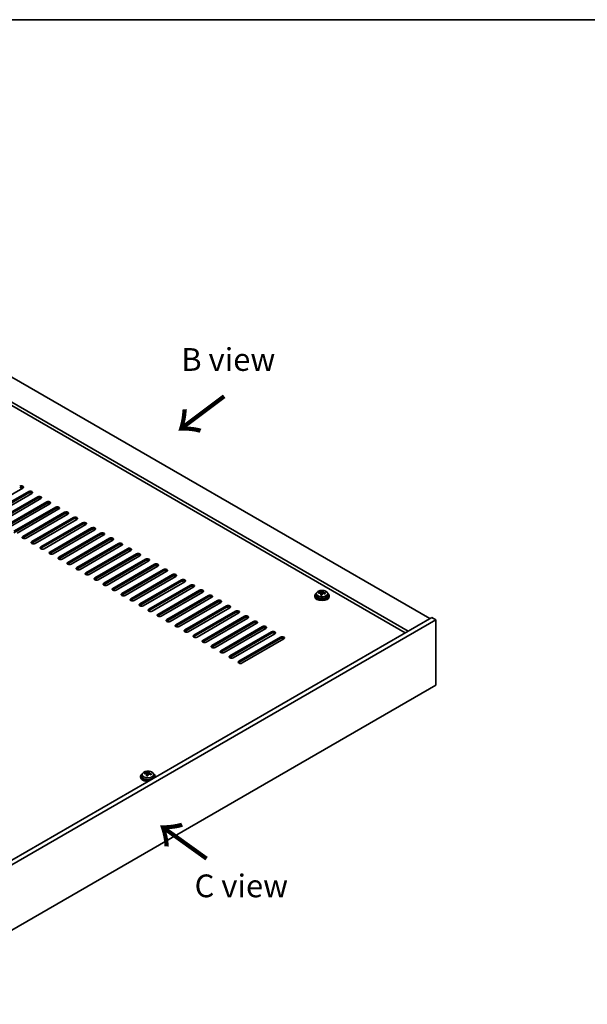
# Model space of a CAD drawing. Units: millimetres. Extents: x 72 to 10298, y 40 to 1726.
# Drawn here: x 587 to 899, y 904 to 1445 of the extents above; entities that cross this region are included whole.
import ezdxf

# ---------------------------------------------------------------- set-up
doc = ezdxf.new("R2010")
doc.units = ezdxf.units.MM
doc.header["$LTSCALE"] = 5
for name, color, linetype, lineweight in [('Border (ISO)', 7, 'Continuous', 35), ('Symbol (ISO)', 7, 'Continuous', 18), ('Visible (ISO)', 7, 'Continuous', 35), ('Visible Narrow (ISO)', 7, 'Continuous', 25)]:
    doc.layers.add(name, color=color, linetype=linetype, lineweight=lineweight)
doc.styles.add('Note Text (TK)', font='txt')

# ---------------------------------------------------------------- blocks, each defined once
blk = doc.blocks.new('図面枠 tk図枠')
at = {"layer": 'Border (ISO)'}
blk.add_line((14.5, 289), (405.5, 289), dxfattribs=at)

msp = doc.modelspace()

# ---------------------------------------------------------------- linework, layer by layer
at = {"layer": 'Visible (ISO)'}
for p, q in [((513.4077, 1288.321), (812.5139, 1115.632)), ((800.4931, 1108.6918), (501.3869, 1281.3808)), ((798.9021, 1107.7732), (501.3869, 1279.5437)), ((588.5378, 1187.3816), (565.5569, 1174.1136)), ((568.7388, 1172.2765), (591.7198, 1185.5445)), ((591.7198, 1184.728), (568.7388, 1171.46)), ((593.4876, 1184.5239), (570.5066, 1171.2558)), ((573.6886, 1169.4187), (596.6696, 1182.6868)), ((596.6696, 1181.8703), (573.6886, 1168.6022)), ((598.4373, 1181.6662), (575.4564, 1168.3981)), ((578.6383, 1166.561), (601.6193, 1179.8291)), ((601.6193, 1179.0126), (578.6383, 1165.7445)), ((603.3871, 1178.8084), (580.4061, 1165.5404)), ((583.5881, 1163.7032), (606.569, 1176.9713)), ((606.569, 1176.1548), (583.5881, 1162.8867)), ((608.3368, 1175.9507), (585.3558, 1162.6826)), ((588.5378, 1160.8455), (611.5188, 1174.1136)), ((611.5188, 1173.2971), (588.5378, 1160.029)), ((613.2866, 1173.093), (590.3056, 1159.8249)), ((593.4876, 1157.9878), (616.4685, 1171.2558)), ((616.4685, 1170.4393), (593.4876, 1157.1713)), ((618.2363, 1170.2352), (595.2553, 1156.9671)), ((598.4373, 1155.13), (621.4183, 1168.3981)), ((621.4183, 1167.5816), (598.4373, 1154.3135)), ((623.1861, 1167.3775), (600.2051, 1154.1094)), ((603.3871, 1152.2723), (626.368, 1165.5404)), ((626.368, 1164.7239), (603.3871, 1151.4558)), ((628.1358, 1164.5197), (605.1548, 1151.2517)), ((608.3368, 1149.4146), (631.3178, 1162.6826)), ((631.3178, 1161.8661), (608.3368, 1148.5981)), ((633.0856, 1161.662), (610.1046, 1148.3939)), ((613.2866, 1146.5568), (636.2675, 1159.8249)), ((636.2675, 1159.0084), (613.2866, 1145.7403)), ((638.0353, 1158.8043), (615.0543, 1145.5362)), ((618.2363, 1143.6991), (641.2173, 1156.9671)), ((641.2173, 1156.1507), (618.2363, 1142.8826)), ((642.985, 1155.9465), (620.0041, 1142.6785)), ((623.1861, 1140.8413), (646.167, 1154.1094)), ((646.167, 1153.2929), (623.1861, 1140.0248)), ((647.9348, 1153.0888), (624.9538, 1139.8207)), ((628.1358, 1137.9836), (651.1168, 1151.2517)), ((651.1168, 1150.4352), (628.1358, 1137.1671)), ((652.8845, 1150.2311), (629.9036, 1136.963)), ((633.0856, 1135.1259), (656.0665, 1148.3939)), ((656.0665, 1147.5774), (633.0856, 1134.3094)), ((657.8343, 1147.3733), (634.8533, 1134.1052)), ((638.0353, 1132.2681), (661.0163, 1145.5362)), ((661.0163, 1144.7197), (638.0353, 1131.4516)), ((662.784, 1144.5156), (639.8031, 1131.2475)), ((642.985, 1129.4104), (665.966, 1142.6785)), ((665.966, 1141.862), (642.985, 1128.5939)), ((667.7338, 1141.6578), (644.7528, 1128.3898)), ((647.9348, 1126.5526), (670.9158, 1139.8207)), ((670.9158, 1139.0042), (647.9348, 1125.7362)), ((672.6835, 1138.8001), (649.7026, 1125.532)), ((652.8845, 1123.6949), (675.8655, 1136.963)), ((675.8655, 1136.1465), (652.8845, 1122.8784)), ((677.6333, 1135.9424), (654.6523, 1122.6743)), ((657.8343, 1120.8372), (680.8153, 1134.1052)), ((680.8153, 1133.2887), (657.8343, 1120.0207)), ((682.583, 1133.0846), (659.6021, 1119.8166)), ((662.784, 1117.9794), (685.765, 1131.2475)), ((685.765, 1130.431), (662.784, 1117.1629)), ((687.5328, 1130.2269), (664.5518, 1116.9588)), ((667.7338, 1115.1217), (690.7148, 1128.3898)), ((690.7148, 1127.5733), (667.7338, 1114.3052)), ((692.4825, 1127.3691), (669.5016, 1114.1011)), ((749.1169, 1128.2877), (749.1169, 1127.8795)), ((749.9669, 1129.241), (749.9669, 1128.2877)), ((751.3905, 1129.6897), (751.3905, 1130.0975)), ((752.5334, 1128.6441), (752.5334, 1129.2988)), ((752.9954, 1129.7352), (753.1552, 1130.1524)), ((753.1552, 1130.1524), (753.1552, 1130.7473)), ((753.1552, 1130.1524), (753.7004, 1130.0828)), ((753.7004, 1129.5507), (753.7004, 1130.2734)), ((756.2669, 1129.241), (756.2669, 1128.2877)), ((757.1169, 1128.2877), (757.1169, 1127.8795)), ((672.6835, 1112.264), (695.6645, 1125.532)), ((695.6645, 1124.7155), (672.6835, 1111.4475)), ((697.4323, 1124.5114), (674.4513, 1111.2433)), ((677.6333, 1109.4062), (700.6143, 1122.6743)), ((700.6143, 1121.8578), (677.6333, 1108.5897)), ((702.382, 1121.6537), (679.401, 1108.3856)), ((813.5746, 1116.2444), (509.5186, 940.6976)), ((682.583, 1106.5485), (705.564, 1119.8166)), ((705.564, 1119.0001), (682.583, 1105.732)), ((707.3318, 1118.7959), (684.3508, 1105.5279)), ((687.5328, 1103.6907), (710.5137, 1116.9588)), ((710.5137, 1116.1423), (687.5328, 1102.8742)), ((712.2815, 1115.9382), (689.3005, 1102.6701)), ((815.6959, 1115.0196), (813.5746, 1116.2444)), ((815.6959, 1115.0196), (511.64, 939.4729)), ((692.4825, 1100.833), (715.4635, 1114.1011)), ((715.4635, 1113.2846), (692.4825, 1100.0165)), ((717.2313, 1113.0805), (694.2503, 1099.8124)), ((697.4323, 1097.9753), (720.4132, 1111.2433)), ((720.4132, 1110.4268), (697.4323, 1097.1588)), ((722.181, 1110.2227), (699.2, 1096.9546)), ((815.6959, 1079.0938), (815.6959, 1115.0196)), ((702.382, 1095.1175), (725.363, 1108.3856)), ((725.363, 1107.5691), (702.382, 1094.301)), ((727.1308, 1107.365), (704.1498, 1094.0969)), ((707.3318, 1092.2598), (730.3127, 1105.5279)), ((730.3127, 1104.7114), (707.3318, 1091.4433)), ((732.0805, 1104.5072), (709.0995, 1091.2392)), ((511.64, 903.547), (815.6959, 1079.0938)), ((653.304, 1028.8792), (653.304, 1028.471)), ((654.154, 1029.8326), (654.154, 1028.8792)), ((655.5775, 1030.2813), (655.5775, 1030.6891)), ((656.7204, 1029.2357), (656.7204, 1029.8903)), ((657.1824, 1030.3268), (657.3422, 1030.7439)), ((657.3422, 1030.7439), (657.3422, 1031.3389)), ((657.3422, 1030.7439), (657.8875, 1030.6743)), ((657.8875, 1030.1423), (657.8875, 1030.865)), ((660.454, 1029.8326), (660.454, 1028.8792)), ((661.304, 1028.8792), (661.304, 1028.471))]:
    msp.add_line(p, q, dxfattribs=at)
for centre, major_axis, ratio, start_param, end_param in [((587.6539, 1187.892), (1.25, 0), 0.57735027, 5.49778714, 8.6393798), ((587.6539, 1187.0755), (-1.25, 0), 0.57735027, 3.74285687, 5.49778714), ((592.6037, 1185.0342), (1.25, 0), 0.57735027, 5.49778714, 8.6393798), ((592.6037, 1184.2177), (-1.25, 0), 0.57735027, 3.74285687, 5.49778714), ((597.5534, 1182.1765), (1.25, 0), 0.57735027, 5.49778714, 8.6393798), ((597.5534, 1181.36), (-1.25, 0), 0.57735027, 3.74285687, 5.49778714), ((602.5032, 1179.3187), (1.25, 0), 0.57735027, 5.49778714, 8.6393798), ((602.5032, 1178.5022), (-1.25, 0), 0.57735027, 3.74285687, 5.49778714), ((607.4529, 1176.461), (1.25, 0), 0.57735027, 5.49778714, 8.6393798), ((607.4529, 1175.6445), (-1.25, 0), 0.57735027, 3.74285687, 5.49778714), ((612.4027, 1173.6033), (1.25, 0), 0.57735027, 5.49778714, 8.6393798), ((612.4027, 1172.7868), (-1.25, 0), 0.57735027, 3.74285687, 5.49778714), ((617.3524, 1170.7455), (1.25, 0), 0.57735027, 5.49778714, 8.6393798), ((617.3524, 1169.929), (-1.25, 0), 0.57735027, 3.74285687, 5.49778714), ((622.3022, 1167.8878), (1.25, 0), 0.57735027, 5.49778714, 8.6393798), ((622.3022, 1167.0713), (-1.25, 0), 0.57735027, 3.74285687, 5.49778714), ((627.2519, 1165.0301), (1.25, 0), 0.57735027, 5.49778714, 8.6393798), ((627.2519, 1164.2136), (-1.25, 0), 0.57735027, 3.74285687, 5.49778714), ((589.4217, 1160.3352), (-1.25, 0), 0.57735027, 5.49778714, 8.6393798), ((589.4217, 1159.5187), (-1.25, 0), 0.57735027, 5.49778714, 5.68192109), ((632.2017, 1162.1723), (1.25, 0), 0.57735027, 5.49778714, 8.6393798), ((632.2017, 1161.3558), (-1.25, 0), 0.57735027, 3.74285687, 5.49778714), ((637.1514, 1159.3146), (1.25, 0), 0.57735027, 5.49778714, 8.6393798), ((637.1514, 1158.4981), (-1.25, 0), 0.57735027, 3.74285687, 5.49778714), ((594.3715, 1157.4775), (-1.25, 0), 0.57735027, 5.49778714, 8.6393798), ((594.3715, 1156.661), (-1.25, 0), 0.57735027, 5.49778714, 5.68192109), ((599.3212, 1154.6197), (-1.25, 0), 0.57735027, 5.49778714, 8.6393798), ((599.3212, 1153.8032), (-1.25, 0), 0.57735027, 5.49778714, 5.68192109), ((642.1012, 1156.4568), (1.25, 0), 0.57735027, 5.49778714, 8.6393798), ((642.1012, 1155.6403), (-1.25, 0), 0.57735027, 3.74285687, 5.49778714), ((647.0509, 1153.5991), (1.25, 0), 0.57735027, 5.49778714, 8.6393798), ((647.0509, 1152.7826), (-1.25, 0), 0.57735027, 3.74285687, 5.49778714), ((604.271, 1151.762), (-1.25, 0), 0.57735027, 5.49778714, 8.6393798), ((604.271, 1150.9455), (-1.25, 0), 0.57735027, 5.49778714, 5.68192109), ((609.2207, 1148.9042), (-1.25, 0), 0.57735027, 5.49778714, 8.6393798), ((609.2207, 1148.0877), (-1.25, 0), 0.57735027, 5.49778714, 5.68192109), ((652.0007, 1150.7414), (1.25, 0), 0.57735027, 5.49778714, 8.6393798), ((652.0007, 1149.9249), (-1.25, 0), 0.57735027, 3.74285687, 5.49778714), ((656.9504, 1147.8836), (1.25, 0), 0.57735027, 5.49778714, 8.6393798), ((614.1704, 1146.0465), (-1.25, 0), 0.57735027, 5.49778714, 8.6393798), ((614.1704, 1145.23), (-1.25, 0), 0.57735027, 5.49778714, 5.68192109), ((619.1202, 1143.1888), (-1.25, 0), 0.57735027, 5.49778714, 8.6393798), ((619.1202, 1142.3723), (-1.25, 0), 0.57735027, 5.49778714, 5.68192109), ((656.9504, 1147.0671), (-1.25, 0), 0.57735027, 3.74285687, 5.49778714), ((661.9002, 1145.0259), (1.25, 0), 0.57735027, 5.49778714, 8.6393798), ((661.9002, 1144.2094), (-1.25, 0), 0.57735027, 3.74285687, 5.49778714), ((666.8499, 1142.1681), (1.25, 0), 0.57735027, 5.49778714, 8.6393798), ((624.0699, 1140.331), (-1.25, 0), 0.57735027, 5.49778714, 8.6393798), ((624.0699, 1139.5145), (-1.25, 0), 0.57735027, 5.49778714, 5.68192109), ((629.0197, 1137.4733), (-1.25, 0), 0.57735027, 5.49778714, 8.6393798), ((629.0197, 1136.6568), (-1.25, 0), 0.57735027, 5.49778714, 5.68192109), ((666.8499, 1141.3516), (-1.25, 0), 0.57735027, 3.74285687, 5.49778714), ((671.7996, 1139.3104), (1.25, 0), 0.57735027, 5.49778714, 8.6393798), ((671.7996, 1138.4939), (-1.25, 0), 0.57735027, 3.74285687, 5.49778714), ((676.7494, 1136.4527), (1.25, 0), 0.57735027, 5.49778714, 8.6393798), ((633.9694, 1134.6156), (-1.25, 0), 0.57735027, 5.49778714, 8.6393798), ((633.9694, 1133.7991), (-1.25, 0), 0.57735027, 5.49778714, 5.68192109), ((638.9192, 1131.7578), (-1.25, 0), 0.57735027, 5.49778714, 8.6393798), ((676.7494, 1135.6362), (-1.25, 0), 0.57735027, 3.74285687, 5.49778714), ((681.6991, 1133.5949), (1.25, 0), 0.57735027, 5.49778714, 8.6393798), ((681.6991, 1132.7784), (-1.25, 0), 0.57735027, 3.74285687, 5.49778714), ((638.9192, 1130.9413), (-1.25, 0), 0.57735027, 5.49778714, 5.68192109), ((643.8689, 1128.9001), (-1.25, 0), 0.57735027, 5.49778714, 8.6393798), ((643.8689, 1128.0836), (-1.25, 0), 0.57735027, 5.49778714, 5.68192109), ((648.8187, 1126.0423), (-1.25, 0), 0.57735027, 5.49778714, 8.6393798), ((686.6489, 1130.7372), (1.25, 0), 0.57735027, 5.49778714, 8.6393798), ((686.6489, 1129.9207), (-1.25, 0), 0.57735027, 3.74285687, 5.49778714), ((691.5986, 1127.8795), (1.25, 0), 0.57735027, 5.49778714, 8.6393798), ((691.5986, 1127.063), (-1.25, 0), 0.57735027, 3.74285687, 5.49778714), ((753.1169, 1128.2877), (-4, 0), 0.57735027, 5.561933, 10.14603027), ((753.1169, 1127.8795), (-4, 0), 0.57735027, 0, 3.14159265), ((753.1169, 1128.2877), (3.15, 0), 0.57735027, 3.14159265, 6.28318531), ((751.3106, 1123.4151), (1.0054, 7.8735), 0.17632598, 0.58014933, 0.67341172), ((753.037, 1122.9758), (-7.603, 2.9126), 0.79723009, 5.14555671, 5.23802173), ((753.1968, 1123.393), (7.603, -2.9126), 0.79723009, 2.00396405, 2.09642907), ((752.7557, 1123.2306), (1.0313, 8.0762), 0.17632598, 0.76353964, 0.85600466), ((752.7174, 1122.1415), (-7.4122, 2.8395), 0.79723009, 4.9621664, 5.05542878), ((752.2728, 1129.8275), (0.74, 0), 0.57735027, 5.03597072, 6.06551618), ((752.7557, 1123.2306), (1.0313, 8.0762), 0.17632598, 0.39755639, 0.4900214), ((753.4782, 1123.1383), (-1.0313, -8.0762), 0.17632598, 3.90513229, 3.99759731), ((753.5164, 1124.2273), (7.4122, -2.8395), 0.79723009, 1.82057374, 1.91383613), ((754.4404, 1129.5507), (-0.74, 0), 0.57735027, 0, 0.25776769), ((753.4782, 1123.1383), (-1.0313, -8.0762), 0.17632598, 3.53914904, 3.63161406), ((753.037, 1122.9758), (-7.603, 2.9126), 0.79723009, 4.77957345, 4.87203847), ((753.1968, 1123.393), (7.603, -2.9126), 0.79723009, 1.6379808, 1.73044582), ((754.9233, 1122.9538), (-1.0054, -7.8735), 0.17632598, 3.72174198, 3.81500437), ((648.8187, 1125.2258), (-1.25, 0), 0.57735027, 5.49778714, 5.68192109), ((653.7684, 1123.1846), (-1.25, 0), 0.57735027, 5.49778714, 8.6393798), ((653.7684, 1122.3681), (-1.25, 0), 0.57735027, 5.49778714, 5.68192109), ((658.7182, 1120.3269), (-1.25, 0), 0.57735027, 5.49778714, 8.6393798), ((696.5484, 1125.0217), (1.25, 0), 0.57735027, 5.49778714, 8.6393798), ((696.5484, 1124.2052), (-1.25, 0), 0.57735027, 3.74285687, 5.49778714), ((701.4981, 1122.164), (1.25, 0), 0.57735027, 5.49778714, 8.6393798), ((701.4981, 1121.3475), (-1.25, 0), 0.57735027, 3.74285687, 5.49778714), ((658.7182, 1119.5104), (-1.25, 0), 0.57735027, 5.49778714, 5.68192109), ((663.6679, 1117.4691), (-1.25, 0), 0.57735027, 5.49778714, 8.6393798), ((663.6679, 1116.6526), (-1.25, 0), 0.57735027, 5.49778714, 5.68192109), ((706.4479, 1119.3062), (1.25, 0), 0.57735027, 5.49778714, 8.6393798), ((706.4479, 1118.4897), (-1.25, 0), 0.57735027, 3.74285687, 5.49778714), ((711.3976, 1116.4485), (1.25, 0), 0.57735027, 5.49778714, 8.6393798), ((711.3976, 1115.632), (-1.25, 0), 0.57735027, 3.74285687, 5.49778714), ((668.6177, 1114.6114), (-1.25, 0), 0.57735027, 5.49778714, 8.6393798), ((668.6177, 1113.7949), (-1.25, 0), 0.57735027, 5.49778714, 5.68192109), ((673.5674, 1111.7536), (-1.25, 0), 0.57735027, 5.49778714, 8.6393798), ((673.5674, 1110.9372), (-1.25, 0), 0.57735027, 5.49778714, 5.68192109), ((716.3474, 1113.5908), (1.25, 0), 0.57735027, 5.49778714, 8.6393798), ((716.3474, 1112.7743), (-1.25, 0), 0.57735027, 3.74285687, 5.49778714), ((721.2971, 1110.733), (1.25, 0), 0.57735027, 5.49778714, 8.6393798), ((721.2971, 1109.9165), (-1.25, 0), 0.57735027, 3.74285687, 5.49778714), ((678.5172, 1108.8959), (-1.25, 0), 0.57735027, 5.49778714, 8.6393798), ((678.5172, 1108.0794), (-1.25, 0), 0.57735027, 5.49778714, 5.68192109), ((683.4669, 1106.0382), (-1.25, 0), 0.57735027, 5.49778714, 8.6393798), ((683.4669, 1105.2217), (-1.25, 0), 0.57735027, 5.49778714, 5.68192109), ((726.2469, 1107.8753), (1.25, 0), 0.57735027, 5.49778714, 8.6393798), ((726.2469, 1107.0588), (-1.25, 0), 0.57735027, 3.74285687, 5.49778714), ((731.1966, 1105.0176), (1.25, 0), 0.57735027, 5.49778714, 8.6393798), ((731.1966, 1104.2011), (-1.25, 0), 0.57735027, 3.74285687, 5.49778714), ((688.4167, 1103.1804), (-1.25, 0), 0.57735027, 5.49778714, 8.6393798), ((688.4167, 1102.3639), (-1.25, 0), 0.57735027, 5.49778714, 5.68192109), ((693.3664, 1100.3227), (-1.25, 0), 0.57735027, 5.49778714, 8.6393798), ((693.3664, 1099.5062), (-1.25, 0), 0.57735027, 5.49778714, 5.68192109), ((698.3162, 1097.465), (-1.25, 0), 0.57735027, 5.49778714, 8.6393798), ((698.3162, 1096.6485), (-1.25, 0), 0.57735027, 5.49778714, 5.68192109), ((703.2659, 1094.6072), (-1.25, 0), 0.57735027, 5.49778714, 8.6393798), ((703.2659, 1093.7907), (-1.25, 0), 0.57735027, 5.49778714, 5.68192109), ((708.2156, 1091.7495), (-1.25, 0), 0.57735027, 5.49778714, 8.6393798), ((708.2156, 1090.933), (-1.25, 0), 0.57735027, 5.49778714, 5.68192109), ((657.304, 1028.8792), (-4, 0), 0.57735027, 5.561933, 8.13401929), ((657.304, 1028.8792), (3.15, 0), 0.57735027, 3.14159265, 6.28318531), ((655.4976, 1024.0066), (1.0054, 7.8735), 0.17632598, 0.58014933, 0.67341172), ((657.2241, 1023.5674), (-7.603, 2.9126), 0.79723009, 5.14555671, 5.23802173), ((657.3839, 1023.9845), (7.603, -2.9126), 0.79723009, 2.00396405, 2.09642907), ((656.9427, 1023.8221), (1.0313, 8.0762), 0.17632598, 0.76353964, 0.85600466), ((656.9044, 1022.7331), (-7.4122, 2.8395), 0.79723009, 4.9621664, 5.05542878), ((656.4599, 1030.4191), (0.74, 0), 0.57735027, 5.03597071, 6.06551618), ((656.9427, 1023.8221), (1.0313, 8.0762), 0.17632598, 0.39755639, 0.4900214), ((657.6652, 1023.7298), (-1.0313, -8.0762), 0.17632598, 3.90513229, 3.99759731), ((657.7035, 1024.8189), (7.4122, -2.8395), 0.79723009, 1.82057374, 1.91383613), ((658.6275, 1030.1423), (-0.74, 0), 0.57735027, 0, 0.25776769), ((657.6652, 1023.7298), (-1.0313, -8.0762), 0.17632598, 3.53914904, 3.63161406), ((657.2241, 1023.5674), (-7.603, 2.9126), 0.79723009, 4.77957345, 4.87203847), ((657.3839, 1023.9845), (7.603, -2.9126), 0.79723009, 1.6379808, 1.73044582), ((659.1103, 1023.5453), (-1.0054, -7.8735), 0.17632598, 3.72174198, 3.81500437), ((657.304, 1028.8792), (4, 0), 0.57735027, 6.00314765, 7.00443762), ((657.304, 1028.471), (-4, 0), 0.57735027, 0, 1.63346025), ((657.304, 1028.471), (4, 0), 0.57735027, 6.22052139, 6.28318531)]:
    msp.add_ellipse(centre, major_axis=major_axis, ratio=ratio, start_param=start_param, end_param=end_param, dxfattribs=at)
for points, knots in [([(749.9669, 1129.241), (749.9669, 1129.4354), (750.0171, 1129.6293), (750.2117, 1130.0014), (750.3603, 1130.1786), (750.7454, 1130.5021), (750.9864, 1130.6464), (751.5324, 1130.8825), (751.8378, 1130.9739), (752.48, 1131.0947), (752.8165, 1131.1243), (753.4881, 1131.1199), (753.8229, 1131.0858), (754.4587, 1130.957), (754.7596, 1130.8621), (755.2981, 1130.6187), (755.5355, 1130.4701), (755.9191, 1130.1311), (756.0662, 1129.9407), (756.2295, 1129.577), (756.2669, 1129.4092), (756.2669, 1129.241)], [1.3531272, 1.3531272, 1.3531272, 1.3531272, 1.64628527, 1.64628527, 1.95530068, 1.95530068, 2.28106049, 2.28106049, 2.60892566, 2.60892566, 2.93547521, 2.93547521, 3.26146237, 3.26146237, 3.58809187, 3.58809187, 3.91601536, 3.91601536, 4.2411655, 4.2411655, 4.49471986, 4.49471986, 4.49471986, 4.49471986]), ([(752.516, 1129.1905), (752.5359, 1129.253), (752.5393, 1129.3201), (752.5051, 1129.4443), (752.4675, 1129.5015), (752.3672, 1129.5923), (752.298, 1129.6319), (752.1361, 1129.6851), (752.0434, 1129.6988), (751.9532, 1129.6999)], [0.225164225, 0.225164225, 0.225164225, 0.225164225, 0.253148765, 0.253148765, 0.281133306, 0.281133306, 0.309117846, 0.309117846, 0.337102387, 0.337102387, 0.337102387, 0.337102387]), ([(752.113, 1130.1171), (752.2033, 1130.116), (752.3038, 1130.123), (752.4983, 1130.1547), (752.5921, 1130.1794), (752.7494, 1130.2373), (752.8231, 1130.2743), (752.9361, 1130.3558), (752.9754, 1130.4003), (752.9954, 1130.442)], [0.113199271, 0.113199271, 0.113199271, 0.113199271, 0.141183811, 0.141183811, 0.169168352, 0.169168352, 0.197152892, 0.197152892, 0.225137433, 0.225137433, 0.225137433, 0.225137433]), ([(754.1208, 1129.4231), (754.0306, 1129.445), (753.93, 1129.456), (753.7356, 1129.4483), (753.6418, 1129.4295), (753.4845, 1129.3716), (753.4108, 1129.3287), (753.2978, 1129.2232), (753.2584, 1129.1607), (753.2385, 1129.0982)], [0.338363496, 0.338363496, 0.338363496, 0.338363496, 0.366348036, 0.366348036, 0.394332577, 0.394332577, 0.422317117, 0.422317117, 0.450301658, 0.450301658, 0.450301658, 0.450301658]), ([(753.7179, 1130.3497), (753.698, 1130.308), (753.6945, 1130.259), (753.7287, 1130.1587), (753.7664, 1130.1075), (753.8667, 1130.0167), (753.9359, 1129.9712), (754.0978, 1129.8939), (754.1904, 1129.8622), (754.2806, 1129.8403)], [0, 0, 0, 0, 0.027984541, 0.027984541, 0.055969081, 0.055969081, 0.083953622, 0.083953622, 0.111938162, 0.111938162, 0.111938162, 0.111938162]), ([(654.154, 1029.8326), (654.154, 1030.027), (654.2042, 1030.2208), (654.3987, 1030.5929), (654.5473, 1030.7702), (654.9324, 1031.0936), (655.1734, 1031.238), (655.7194, 1031.4741), (656.0248, 1031.5654), (656.667, 1031.6862), (657.0036, 1031.7159), (657.6751, 1031.7114), (658.0099, 1031.6774), (658.6458, 1031.5485), (658.9466, 1031.4537), (659.4851, 1031.2103), (659.7225, 1031.0616), (660.1061, 1030.7226), (660.2533, 1030.5323), (660.4165, 1030.1686), (660.454, 1030.0007), (660.454, 1029.8326)], [1.3531272, 1.3531272, 1.3531272, 1.3531272, 1.64628527, 1.64628527, 1.95530068, 1.95530068, 2.28106049, 2.28106049, 2.60892566, 2.60892566, 2.93547521, 2.93547521, 3.26146237, 3.26146237, 3.58809187, 3.58809187, 3.91601536, 3.91601536, 4.2411655, 4.2411655, 4.49471986, 4.49471986, 4.49471986, 4.49471986]), ([(656.703, 1029.7821), (656.7229, 1029.8445), (656.7264, 1029.9116), (656.6921, 1030.0359), (656.6545, 1030.093), (656.5542, 1030.1838), (656.485, 1030.2234), (656.3231, 1030.2767), (656.2305, 1030.2903), (656.1402, 1030.2915)], [0.225164225, 0.225164225, 0.225164225, 0.225164225, 0.253148765, 0.253148765, 0.281133306, 0.281133306, 0.309117846, 0.309117846, 0.337102387, 0.337102387, 0.337102387, 0.337102387]), ([(656.3001, 1030.7086), (656.3903, 1030.7075), (656.4909, 1030.7146), (656.6853, 1030.7463), (656.7791, 1030.771), (656.9364, 1030.8289), (657.0101, 1030.8659), (657.1231, 1030.9474), (657.1624, 1030.9918), (657.1824, 1031.0335)], [0.113199271, 0.113199271, 0.113199271, 0.113199271, 0.141183811, 0.141183811, 0.169168352, 0.169168352, 0.197152892, 0.197152892, 0.225137433, 0.225137433, 0.225137433, 0.225137433]), ([(658.3079, 1030.0147), (658.2176, 1030.0366), (658.117, 1030.0476), (657.9226, 1030.0398), (657.8288, 1030.0211), (657.6715, 1029.9631), (657.5978, 1029.9202), (657.4848, 1029.8148), (657.4455, 1029.7523), (657.4255, 1029.6898)], [0.338363496, 0.338363496, 0.338363496, 0.338363496, 0.366348036, 0.366348036, 0.394332577, 0.394332577, 0.422317117, 0.422317117, 0.450301658, 0.450301658, 0.450301658, 0.450301658]), ([(657.9049, 1030.9413), (657.885, 1030.8996), (657.8816, 1030.8505), (657.9158, 1030.7502), (657.9534, 1030.699), (658.0537, 1030.6082), (658.1229, 1030.5627), (658.2848, 1030.4855), (658.3774, 1030.4537), (658.4677, 1030.4318)], [0, 0, 0, 0, 0.027984541, 0.027984541, 0.055969081, 0.055969081, 0.083953622, 0.083953622, 0.111938162, 0.111938162, 0.111938162, 0.111938162])]:
    msp.add_open_spline(points, degree=3, knots=knots, dxfattribs=at)
at = {"layer": 'Visible Narrow (ISO)'}
for p, q in [((591.7198, 1184.728), (591.7198, 1185.5445)), ((596.6696, 1181.8703), (596.6696, 1182.6868)), ((601.6193, 1179.0126), (601.6193, 1179.8291)), ((606.569, 1176.1548), (606.569, 1176.9713)), ((611.5188, 1173.2971), (611.5188, 1174.1136)), ((616.4685, 1170.4393), (616.4685, 1171.2558)), ((621.4183, 1167.5816), (621.4183, 1168.3981)), ((626.368, 1164.7239), (626.368, 1165.5404)), ((588.5378, 1160.8455), (588.5378, 1160.029)), ((631.3178, 1161.8661), (631.3178, 1162.6826)), ((636.2675, 1159.0084), (636.2675, 1159.8249)), ((593.4876, 1157.9878), (593.4876, 1157.1713)), ((598.4373, 1155.13), (598.4373, 1154.3135)), ((641.2173, 1156.1507), (641.2173, 1156.9671)), ((646.167, 1153.2929), (646.167, 1154.1094)), ((603.3871, 1152.2723), (603.3871, 1151.4558)), ((608.3368, 1149.4146), (608.3368, 1148.5981)), ((651.1168, 1150.4352), (651.1168, 1151.2517)), ((656.0665, 1147.5774), (656.0665, 1148.3939)), ((613.2866, 1146.5568), (613.2866, 1145.7403)), ((618.2363, 1143.6991), (618.2363, 1142.8826)), ((661.0163, 1144.7197), (661.0163, 1145.5362)), ((665.966, 1141.862), (665.966, 1142.6785)), ((623.1861, 1140.8413), (623.1861, 1140.0248)), ((628.1358, 1137.9836), (628.1358, 1137.1671)), ((670.9158, 1139.0042), (670.9158, 1139.8207)), ((633.0856, 1135.1259), (633.0856, 1134.3094)), ((638.0353, 1132.2681), (638.0353, 1131.4516)), ((675.8655, 1136.1465), (675.8655, 1136.963)), ((680.8153, 1133.2887), (680.8153, 1134.1052)), ((642.985, 1129.4104), (642.985, 1128.5939)), ((647.9348, 1126.5526), (647.9348, 1125.7362)), ((685.765, 1130.431), (685.765, 1131.2475)), ((690.7148, 1127.5733), (690.7148, 1128.3898)), ((752.113, 1129.6848), (752.113, 1130.1171)), ((752.516, 1128.646), (752.516, 1129.1905)), ((752.9954, 1130.442), (752.9954, 1129.7352)), ((754.2806, 1129.8403), (754.2806, 1129.383)), ((652.8845, 1123.6949), (652.8845, 1122.8784)), ((657.8343, 1120.8372), (657.8343, 1120.0207)), ((695.6645, 1124.7155), (695.6645, 1125.532)), ((700.6143, 1121.8578), (700.6143, 1122.6743)), ((662.784, 1117.9794), (662.784, 1117.1629)), ((705.564, 1119.0001), (705.564, 1119.8166)), ((710.5137, 1116.1423), (710.5137, 1116.9588)), ((667.7338, 1115.1217), (667.7338, 1114.3052)), ((672.6835, 1112.264), (672.6835, 1111.4475)), ((715.4635, 1113.2846), (715.4635, 1114.1011)), ((720.4132, 1110.4268), (720.4132, 1111.2433)), ((677.6333, 1109.4062), (677.6333, 1108.5897)), ((682.583, 1106.5485), (682.583, 1105.732)), ((725.363, 1107.5691), (725.363, 1108.3856)), ((730.3127, 1104.7114), (730.3127, 1105.5279)), ((687.5328, 1103.6907), (687.5328, 1102.8742)), ((692.4825, 1100.833), (692.4825, 1100.0165)), ((697.4323, 1097.9753), (697.4323, 1097.1588)), ((702.382, 1095.1175), (702.382, 1094.301)), ((707.3318, 1092.2598), (707.3318, 1091.4433)), ((656.3001, 1030.2763), (656.3001, 1030.7086)), ((656.703, 1029.2375), (656.703, 1029.7821)), ((657.1824, 1031.0335), (657.1824, 1030.3268)), ((658.4677, 1030.4318), (658.4677, 1029.9745))]:
    msp.add_line(p, q, dxfattribs=at)
for centre in [(753.1169, 1129.241), (657.304, 1029.8326)]:
    msp.add_ellipse(centre, major_axis=(3.15, 0), ratio=0.57735027, start_param=3.14159265, end_param=6.28318531, dxfattribs=at)
for centre in [(753.1169, 1129.353), (657.304, 1029.9446)]:
    msp.add_ellipse(centre, major_axis=(3.0575, 0), ratio=0.57735027, dxfattribs=at)

# ---------------------------------------------------------------- block references
at = {"xscale": 5, "yscale": 5, "zscale": 5}
msp.add_blockref('図面枠 tk図枠', (0, 0), dxfattribs=at)

# ---------------------------------------------------------------- texts
at = {"layer": 'Symbol (ISO)', "color": 7, "char_height": 12.5, "attachment_point": 4, "line_spacing_factor": 1.5, "style": 'Note Text (TK)'}
for s, insert, width in [('{\\fＭＳ Ｐゴシック|b0|i0;B view}', (675.6612, 1258.1397), 51.973683), ('{\\fＭＳ Ｐゴシック|b0|i0;C view}', (682.9998, 968.6795), 52.485383)]:
    msp.add_mtext(s, dxfattribs=dict(at, insert=insert, width=width))
at = {"layer": 'Symbol (ISO)', "color": 7, "char_height": 25, "width": 37.426901, "attachment_point": 4, "line_spacing_factor": 1.5, "style": 'Note Text (TK)'}
for insert, rotation in [((700.1052, 1239.1025), 216.858459), ((690.9699, 983.2322), 144.357665)]:
    msp.add_mtext('{\\fＭＳ Ｐゴシック|b0|i0;\\H25.0000;→}', dxfattribs=dict(at, insert=insert, rotation=rotation))

doc.saveas('drawing.dxf')
